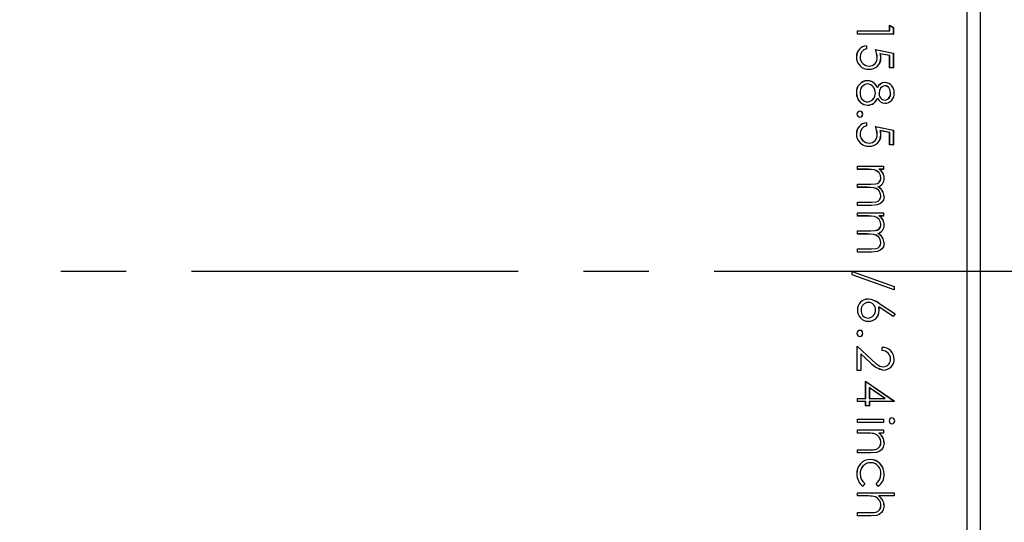
# Model space of a CAD drawing. Extents: x -808 to 363, y -281 to 328.
# Drawn here: x -516 to -421, y -1 to 48 of the extents above; entities that cross this region are included whole.
import ezdxf

# ---------------------------------------------------------------- set-up
doc = ezdxf.new("R2010")
doc.units = 0
doc.header["$LTSCALE"] = 5
doc.header["$MEASUREMENT"] = 0
doc.linetypes.add('CENTER', pattern=[10.16, 6.35, -1.27, 1.27, -1.27])
doc.layers.get('0').update_dxf_attribs({"linetype": 'CONTINUOUS'})
doc.layers.add('L6', color=1, linetype='CENTER')

msp = doc.modelspace()

# ---------------------------------------------------------------- linework, layer by layer
at = {"color": 7, "linetype": 'CONTINUOUS'}
for p, q in [((-424.396, 117.536), (-424.396, -70.664)), ((-423.096, 117.536), (-423.096, -70.664)), ((-431.901, 47.338), (-431.905, 47.344)), ((-431.905, 46.805), (-431.905, 47.344)), ((-431.905, 47.344), (-431.546, 47.138)), ((-431.901, 46.802), (-431.901, 47.338)), ((-431.901, 47.338), (-431.549, 47.136)), ((-431.549, 47.136), (-431.546, 47.138)), ((-431.549, 47.136), (-431.549, 46.495)), ((-431.546, 47.138), (-431.546, 46.491)), ((-435.042, 46.802), (-435.046, 46.805)), ((-435.046, 46.491), (-435.046, 46.805)), ((-435.046, 46.805), (-431.905, 46.805)), ((-435.042, 46.495), (-435.046, 46.491)), ((-431.546, 46.491), (-435.046, 46.491)), ((-435.042, 46.495), (-435.042, 46.802)), ((-435.042, 46.802), (-431.901, 46.802)), ((-431.549, 46.495), (-435.042, 46.495)), ((-431.901, 46.802), (-431.905, 46.805)), ((-431.549, 46.495), (-431.546, 46.491)), ((-434.152, 45.357), (-434.152, 45.049)), ((-434.148, 45.361), (-434.148, 45.047)), ((-433.296, 45.002), (-431.546, 44.643)), ((-433.29, 44.997), (-431.549, 44.64)), ((-435.132, 44.293), (-435.135, 44.293)), ((-434.78, 44.275), (-434.776, 44.275)), ((-433.113, 44.23), (-433.116, 44.23)), ((-431.901, 44.4), (-432.83, 44.59)), ((-432.83, 44.59), (-432.825, 44.586)), ((-431.905, 44.397), (-432.825, 44.586)), ((-432.761, 44.174), (-432.757, 44.174)), ((-431.901, 44.4), (-431.905, 44.397)), ((-431.905, 43.207), (-431.905, 44.397)), ((-431.901, 43.21), (-431.901, 44.4)), ((-431.549, 44.64), (-431.546, 44.643)), ((-431.549, 44.64), (-431.549, 43.21)), ((-431.546, 44.643), (-431.546, 43.207)), ((-433.902, 43.076), (-433.902, 43.072)), ((-433.889, 43.383), (-433.889, 43.386)), ((-431.901, 43.21), (-431.905, 43.207)), ((-431.546, 43.207), (-431.905, 43.207)), ((-431.549, 43.21), (-431.901, 43.21)), ((-431.549, 43.21), (-431.546, 43.207)), ((-434.066, 41.657), (-434.065, 41.653)), ((-434.055, 41.964), (-434.055, 41.967)), ((-433.096, 41.269), (-433.096, 41.277)), ((-432.359, 41.477), (-432.359, 41.474)), ((-432.354, 41.784), (-432.354, 41.788)), ((-435.132, 40.783), (-435.135, 40.783)), ((-434.78, 40.78), (-434.776, 40.78)), ((-433.292, 40.759), (-433.296, 40.759)), ((-433.096, 40.273), (-433.096, 40.266)), ((-432.94, 40.767), (-432.937, 40.767)), ((-431.811, 40.78), (-431.815, 40.78)), ((-431.459, 40.762), (-431.456, 40.762)), ((-434.749, 39.857), (-434.751, 39.854)), ((-434.033, 39.9), (-434.033, 39.903)), ((-434.026, 39.593), (-434.026, 39.589)), ((-432.364, 39.772), (-432.364, 39.769)), ((-432.352, 40.079), (-432.352, 40.083)), ((-435.087, 38.714), (-435.091, 38.714)), ((-434.799, 39.002), (-434.799, 39.006)), ((-434.799, 38.426), (-434.799, 38.423)), ((-434.152, 37.88), (-434.152, 37.573)), ((-434.148, 37.884), (-434.148, 37.57)), ((-433.296, 37.525), (-431.546, 37.166)), ((-433.29, 37.52), (-431.549, 37.163)), ((-435.132, 36.816), (-435.135, 36.816)), ((-434.78, 36.798), (-434.776, 36.798)), ((-433.113, 36.754), (-433.116, 36.754)), ((-432.83, 37.114), (-432.825, 37.109)), ((-431.901, 36.924), (-432.83, 37.114)), ((-431.905, 36.921), (-432.825, 37.109)), ((-432.761, 36.697), (-432.757, 36.697)), ((-431.901, 36.924), (-431.905, 36.921)), ((-431.905, 35.73), (-431.905, 36.921)), ((-431.901, 35.734), (-431.901, 36.924)), ((-431.549, 37.163), (-431.546, 37.166)), ((-431.549, 37.163), (-431.549, 35.734)), ((-431.546, 37.166), (-431.546, 35.73)), ((-433.902, 35.599), (-433.902, 35.596)), ((-433.889, 35.906), (-433.889, 35.91)), ((-431.901, 35.734), (-431.905, 35.73)), ((-431.546, 35.73), (-431.905, 35.73)), ((-431.549, 35.734), (-431.901, 35.734)), ((-431.549, 35.734), (-431.546, 35.73)), ((-435.042, 33.663), (-435.046, 33.666)), ((-435.046, 33.666), (-432.488, 33.666)), ((-435.046, 33.352), (-435.046, 33.666)), ((-435.042, 33.356), (-435.042, 33.663)), ((-435.042, 33.663), (-432.491, 33.663)), ((-432.491, 33.663), (-432.488, 33.666)), ((-432.491, 33.663), (-432.491, 33.356)), ((-432.488, 33.666), (-432.488, 33.352)), ((-435.042, 33.356), (-435.046, 33.352)), ((-433.969, 33.352), (-435.046, 33.352)), ((-433.969, 33.356), (-435.042, 33.356)), ((-433.969, 33.356), (-433.969, 33.352)), ((-432.943, 33.356), (-432.932, 33.352)), ((-432.491, 33.356), (-432.943, 33.356)), ((-432.488, 33.352), (-432.932, 33.352)), ((-432.576, 32.996), (-432.573, 32.997)), ((-432.491, 33.356), (-432.488, 33.352)), ((-435.042, 31.913), (-435.046, 31.916)), ((-435.046, 31.916), (-433.745, 31.916)), ((-435.046, 31.602), (-435.046, 31.916)), ((-435.042, 31.606), (-435.046, 31.602)), ((-434.051, 31.602), (-435.046, 31.602)), ((-435.042, 31.606), (-435.042, 31.913)), ((-435.042, 31.913), (-433.745, 31.913)), ((-434.051, 31.606), (-435.042, 31.606)), ((-434.051, 31.606), (-434.051, 31.602)), ((-433.745, 31.913), (-433.745, 31.916)), ((-433.069, 31.657), (-433.061, 31.656)), ((-432.754, 32.525), (-432.757, 32.525)), ((-432.447, 32.47), (-432.443, 32.47)), ((-432.754, 30.773), (-432.757, 30.773)), ((-432.447, 30.718), (-432.443, 30.718)), ((-435.042, 30.163), (-435.046, 30.166)), ((-435.046, 30.166), (-433.659, 30.166)), ((-435.046, 29.852), (-435.046, 30.166)), ((-435.042, 29.856), (-435.046, 29.852)), ((-433.66, 29.852), (-435.046, 29.852)), ((-435.042, 29.856), (-435.042, 30.163)), ((-435.042, 30.163), (-433.659, 30.163)), ((-433.66, 29.856), (-435.042, 29.856)), ((-433.66, 29.856), (-433.66, 29.852)), ((-433.659, 30.163), (-433.659, 30.166)), ((-435.042, 29.131), (-435.046, 29.134)), ((-435.046, 28.82), (-435.046, 29.134)), ((-435.046, 29.134), (-432.488, 29.134)), ((-435.042, 28.823), (-435.046, 28.82)), ((-433.969, 28.82), (-435.046, 28.82)), ((-435.042, 28.823), (-435.042, 29.131)), ((-435.042, 29.131), (-432.491, 29.131)), ((-433.969, 28.823), (-435.042, 28.823)), ((-433.969, 28.823), (-433.969, 28.82)), ((-432.943, 28.823), (-432.932, 28.82)), ((-432.491, 28.823), (-432.943, 28.823)), ((-432.488, 28.82), (-432.932, 28.82)), ((-432.491, 29.131), (-432.488, 29.134)), ((-432.491, 29.131), (-432.491, 28.823)), ((-432.491, 28.823), (-432.488, 28.82)), ((-432.488, 29.134), (-432.488, 28.82)), ((-432.754, 27.993), (-432.757, 27.993)), ((-432.576, 28.463), (-432.573, 28.465)), ((-432.447, 27.938), (-432.443, 27.938)), ((-435.042, 27.381), (-435.046, 27.384)), ((-435.046, 27.07), (-435.046, 27.384)), ((-435.046, 27.384), (-433.745, 27.384)), ((-435.042, 27.073), (-435.046, 27.07)), ((-434.051, 27.07), (-435.046, 27.07)), ((-435.042, 27.073), (-435.042, 27.381)), ((-435.042, 27.381), (-433.745, 27.381)), ((-434.051, 27.073), (-435.042, 27.073)), ((-434.051, 27.073), (-434.051, 27.07)), ((-433.745, 27.381), (-433.745, 27.384)), ((-433.069, 27.125), (-433.061, 27.124)), ((-432.754, 26.241), (-432.757, 26.241)), ((-432.447, 26.186), (-432.443, 26.186)), ((-435.042, 25.631), (-435.046, 25.634)), ((-435.046, 25.32), (-435.046, 25.634)), ((-435.046, 25.634), (-433.659, 25.634)), ((-435.042, 25.323), (-435.046, 25.32)), ((-433.66, 25.32), (-435.046, 25.32)), ((-435.042, 25.323), (-435.042, 25.631)), ((-435.042, 25.631), (-433.659, 25.631)), ((-433.66, 25.323), (-435.042, 25.323)), ((-433.66, 25.323), (-433.66, 25.32)), ((-433.659, 25.631), (-433.659, 25.634)), ((-435.536, 23.43), (-435.539, 23.435)), ((-435.539, 23.435), (-431.456, 21.971)), ((-435.539, 23.104), (-435.539, 23.435)), ((-435.536, 23.107), (-435.539, 23.104)), ((-431.456, 21.64), (-435.539, 23.104)), ((-435.536, 23.43), (-431.459, 21.969)), ((-435.536, 23.107), (-435.536, 23.43)), ((-431.459, 21.645), (-435.536, 23.107)), ((-431.459, 21.969), (-431.456, 21.971)), ((-431.459, 21.969), (-431.459, 21.645)), ((-431.459, 21.645), (-431.456, 21.64)), ((-431.456, 21.971), (-431.456, 21.64)), ((-433.985, 20.436), (-433.985, 20.432)), ((-433.973, 20.743), (-433.973, 20.746)), ((-432.958, 20.352), (-432.956, 20.355)), ((-432.958, 20.352), (-431.364, 19.309)), ((-432.956, 20.355), (-431.359, 19.31)), ((-435.035, 19.686), (-435.038, 19.686)), ((-434.683, 19.669), (-434.679, 19.669)), ((-433.285, 19.697), (-433.288, 19.697)), ((-432.968, 20), (-432.963, 19.993)), ((-431.55, 19.073), (-432.968, 20)), ((-431.549, 19.068), (-432.963, 19.993)), ((-432.933, 19.631), (-432.929, 19.631)), ((-431.364, 19.309), (-431.55, 19.073)), ((-431.359, 19.31), (-431.549, 19.068)), ((-431.364, 19.309), (-431.359, 19.31)), ((-433.985, 18.903), (-433.985, 18.906)), ((-433.966, 18.596), (-433.966, 18.592)), ((-431.55, 19.073), (-431.549, 19.068)), ((-435.087, 17.418), (-435.091, 17.418)), ((-434.799, 17.706), (-434.799, 17.71)), ((-434.799, 17.13), (-434.799, 17.127)), ((-435.053, 16.188), (-433.604, 14.831)), ((-435.053, 13.81), (-435.053, 16.188)), ((-435.049, 16.18), (-435.053, 16.188)), ((-435.049, 16.18), (-433.606, 14.828)), ((-435.049, 13.813), (-435.049, 16.18)), ((-434.697, 15.446), (-434.694, 15.438)), ((-434.697, 15.446), (-434.697, 13.813)), ((-433.757, 14.565), (-434.697, 15.446)), ((-434.694, 15.438), (-434.694, 13.81)), ((-433.759, 14.563), (-434.694, 15.438)), ((-432.63, 15.739), (-432.63, 16.053)), ((-432.626, 15.742), (-432.626, 16.05)), ((-433.757, 14.565), (-433.759, 14.563)), ((-433.606, 14.828), (-433.604, 14.831)), ((-431.818, 14.928), (-431.822, 14.928)), ((-431.466, 14.912), (-431.463, 14.912)), ((-435.049, 13.813), (-435.053, 13.81)), ((-434.694, 13.81), (-435.053, 13.81)), ((-434.697, 13.813), (-435.049, 13.813)), ((-434.697, 13.813), (-434.694, 13.81)), ((-432.531, 14.165), (-432.531, 14.169)), ((-432.503, 13.858), (-432.503, 13.855)), ((-434.234, 12.755), (-434.238, 12.761)), ((-434.238, 12.761), (-431.456, 10.851)), ((-434.238, 11.101), (-434.238, 12.761)), ((-434.234, 11.098), (-434.234, 12.755)), ((-434.234, 12.755), (-431.459, 10.849)), ((-432.348, 11.098), (-433.882, 12.151)), ((-433.882, 12.151), (-433.882, 11.098)), ((-433.882, 12.151), (-433.879, 12.144)), ((-432.359, 11.101), (-433.879, 12.144)), ((-433.879, 12.144), (-433.879, 11.101)), ((-435.042, 11.098), (-435.046, 11.101)), ((-435.046, 11.101), (-434.238, 11.101)), ((-435.046, 10.787), (-435.046, 11.101)), ((-435.042, 10.791), (-435.046, 10.787)), ((-434.238, 10.787), (-435.046, 10.787)), ((-435.042, 10.791), (-435.042, 11.098)), ((-435.042, 11.098), (-434.234, 11.098)), ((-434.234, 10.791), (-435.042, 10.791)), ((-434.234, 11.098), (-434.238, 11.101)), ((-434.234, 10.791), (-434.238, 10.787)), ((-434.238, 10.383), (-434.238, 10.787)), ((-434.234, 10.387), (-434.234, 10.791)), ((-433.882, 11.098), (-433.879, 11.101)), ((-433.882, 11.098), (-432.348, 11.098)), ((-431.459, 10.791), (-433.882, 10.791)), ((-433.882, 10.791), (-433.882, 10.387)), ((-433.882, 10.791), (-433.879, 10.787)), ((-433.879, 11.101), (-432.359, 11.101)), ((-433.879, 10.787), (-433.879, 10.383)), ((-431.456, 10.787), (-433.879, 10.787)), ((-432.348, 11.098), (-432.359, 11.101)), ((-431.459, 10.849), (-431.456, 10.851)), ((-431.459, 10.849), (-431.459, 10.791)), ((-431.459, 10.791), (-431.456, 10.787)), ((-431.456, 10.851), (-431.456, 10.787)), ((-434.234, 10.387), (-434.238, 10.383)), ((-433.879, 10.383), (-434.238, 10.383)), ((-433.882, 10.387), (-434.234, 10.387)), ((-433.882, 10.387), (-433.879, 10.383)), ((-435.042, 9.073), (-435.046, 9.076)), ((-435.046, 8.762), (-435.046, 9.076)), ((-435.046, 9.076), (-432.488, 9.076)), ((-435.042, 8.766), (-435.046, 8.762)), ((-432.488, 8.762), (-435.046, 8.762)), ((-435.042, 8.766), (-435.042, 9.073)), ((-435.042, 9.073), (-432.491, 9.073)), ((-432.491, 8.766), (-435.042, 8.766)), ((-432.491, 9.073), (-432.488, 9.076)), ((-432.491, 9.073), (-432.491, 8.766)), ((-432.491, 8.766), (-432.488, 8.762)), ((-432.488, 9.076), (-432.488, 8.762)), ((-431.682, 9.208), (-431.682, 9.211)), ((-431.682, 8.631), (-431.682, 8.628)), ((-431.415, 8.921), (-431.411, 8.921)), ((-435.042, 8.041), (-435.046, 8.044)), ((-435.046, 7.73), (-435.046, 8.044)), ((-435.046, 8.044), (-432.488, 8.044)), ((-435.042, 7.734), (-435.046, 7.73)), ((-434.121, 7.73), (-435.046, 7.73)), ((-435.042, 7.734), (-435.042, 8.041)), ((-435.042, 8.041), (-432.491, 8.041)), ((-434.121, 7.734), (-435.042, 7.734)), ((-434.121, 7.734), (-434.121, 7.73)), ((-433.434, 7.685), (-433.434, 7.682)), ((-432.959, 7.734), (-432.949, 7.73)), ((-432.491, 7.734), (-432.959, 7.734)), ((-432.488, 7.73), (-432.949, 7.73)), ((-432.491, 8.041), (-432.488, 8.044)), ((-432.491, 8.041), (-432.491, 7.734)), ((-432.491, 7.734), (-432.488, 7.73)), ((-432.488, 8.044), (-432.488, 7.73)), ((-432.754, 6.812), (-432.757, 6.812)), ((-432.447, 6.757), (-432.443, 6.757)), ((-435.042, 6.111), (-435.046, 6.115)), ((-435.046, 6.115), (-433.843, 6.115)), ((-435.046, 5.801), (-435.046, 6.115)), ((-435.042, 5.804), (-435.046, 5.801)), ((-433.739, 5.801), (-435.046, 5.801)), ((-435.042, 6.111), (-433.843, 6.111)), ((-435.042, 5.804), (-435.042, 6.111)), ((-433.739, 5.804), (-435.042, 5.804)), ((-433.843, 6.111), (-433.843, 6.115)), ((-433.739, 5.804), (-433.739, 5.801)), ((-433.26, 6.149), (-433.261, 6.152)), ((-433.788, 5.169), (-433.788, 5.173)), ((-433.76, 4.862), (-433.76, 4.858)), ((-435.087, 3.767), (-435.091, 3.767)), ((-434.78, 3.762), (-434.776, 3.762)), ((-432.754, 3.764), (-432.757, 3.764)), ((-432.447, 3.741), (-432.443, 3.741)), ((-435.042, 1.938), (-435.046, 1.942)), ((-435.046, 1.942), (-431.456, 1.942)), ((-435.046, 1.628), (-435.046, 1.942)), ((-435.042, 1.631), (-435.042, 1.938)), ((-435.042, 1.938), (-431.459, 1.938)), ((-434.332, 2.832), (-434.501, 2.575)), ((-434.328, 2.833), (-434.5, 2.57)), ((-434.332, 2.832), (-434.328, 2.833)), ((-433.201, 2.832), (-433.206, 2.833)), ((-433.043, 2.57), (-433.206, 2.833)), ((-433.041, 2.575), (-433.201, 2.832)), ((-431.459, 1.938), (-431.456, 1.942)), ((-431.459, 1.938), (-431.459, 1.631)), ((-431.456, 1.942), (-431.456, 1.628)), ((-435.042, 1.631), (-435.046, 1.628)), ((-434.121, 1.628), (-435.046, 1.628)), ((-434.121, 1.631), (-435.042, 1.631)), ((-434.121, 1.631), (-434.121, 1.628)), ((-433.434, 1.583), (-433.434, 1.579)), ((-432.981, 1.631), (-432.971, 1.628)), ((-431.459, 1.631), (-432.981, 1.631)), ((-431.456, 1.628), (-432.971, 1.628)), ((-431.459, 1.631), (-431.456, 1.628)), ((-435.042, 0.009), (-435.046, 0.012)), ((-435.046, 0.012), (-433.843, 0.012)), ((-435.046, -0.302), (-435.046, 0.012)), ((-435.042, 0.009), (-433.843, 0.009)), ((-435.042, -0.298), (-435.042, 0.009)), ((-433.843, 0.009), (-433.843, 0.012)), ((-433.26, 0.045), (-433.261, 0.049)), ((-432.754, 0.71), (-432.757, 0.71)), ((-432.447, 0.655), (-432.443, 0.655)), ((-435.042, -0.298), (-435.046, -0.302)), ((-433.739, -0.302), (-435.046, -0.302)), ((-433.739, -0.298), (-435.042, -0.298)), ((-433.739, -0.298), (-433.739, -0.302))]:
    msp.add_line(p, q, dxfattribs=at)
at = {"color": 7, "linetype": 'CONTINUOUS', "flags": 128}
for points in [[(-434.152, 45.357), (-434.15, 45.359), (-434.148, 45.361)], [(-434.152, 45.049), (-434.15, 45.048), (-434.148, 45.047)], [(-433.29, 44.997), (-433.293, 44.999), (-433.296, 45.002)], [(-431.811, 40.78), (-431.875, 41.117), (-431.993, 41.303), (-432.132, 41.417), (-432.271, 41.469), (-432.359, 41.477)], [(-431.815, 40.78), (-431.878, 41.115), (-431.996, 41.301), (-432.133, 41.414), (-432.271, 41.466), (-432.359, 41.474)], [(-434.511, 38.714), (-434.509, 38.714), (-434.507, 38.714)], [(-434.152, 37.88), (-434.15, 37.882), (-434.148, 37.884)], [(-434.152, 37.573), (-434.15, 37.571), (-434.148, 37.57)], [(-433.29, 37.52), (-433.293, 37.523), (-433.296, 37.525)], [(-432.754, 32.525), (-432.793, 32.763), (-432.93, 33.012), (-433.135, 33.194), (-433.392, 33.301), (-433.969, 33.356)], [(-432.757, 32.525), (-432.797, 32.763), (-432.933, 33.01), (-433.137, 33.192), (-433.393, 33.298), (-433.969, 33.352)], [(-432.754, 30.773), (-432.812, 31.067), (-432.97, 31.311), (-433.191, 31.477), (-433.451, 31.563), (-434.051, 31.606)], [(-432.757, 30.773), (-432.815, 31.066), (-432.972, 31.308), (-433.192, 31.474), (-433.451, 31.559), (-434.051, 31.602)], [(-433.745, 31.913), (-433.265, 31.938), (-433.072, 31.99), (-432.908, 32.108), (-432.808, 32.256), (-432.76, 32.434), (-432.754, 32.525)], [(-433.745, 31.916), (-433.265, 31.942), (-433.074, 31.993), (-432.911, 32.11), (-432.811, 32.258), (-432.763, 32.434), (-432.757, 32.525)], [(-432.447, 30.718), (-432.515, 30.369), (-432.658, 30.151), (-432.864, 29.993), (-433.113, 29.903), (-433.66, 29.856)], [(-432.443, 30.718), (-432.512, 30.368), (-432.656, 30.149), (-432.863, 29.989), (-433.113, 29.9), (-433.66, 29.852)], [(-433.659, 30.163), (-433.179, 30.198), (-433.011, 30.264), (-432.877, 30.386), (-432.792, 30.539), (-432.756, 30.725), (-432.754, 30.773)], [(-433.659, 30.166), (-433.179, 30.202), (-433.012, 30.268), (-432.879, 30.389), (-432.795, 30.541), (-432.759, 30.726), (-432.757, 30.773)], [(-432.754, 27.993), (-432.793, 28.231), (-432.93, 28.48), (-433.135, 28.662), (-433.392, 28.769), (-433.969, 28.823)], [(-432.757, 27.993), (-432.797, 28.231), (-432.933, 28.478), (-433.137, 28.66), (-433.393, 28.766), (-433.969, 28.82)], [(-433.745, 27.381), (-433.265, 27.406), (-433.072, 27.458), (-432.908, 27.576), (-432.808, 27.724), (-432.76, 27.902), (-432.754, 27.993)], [(-433.745, 27.384), (-433.265, 27.409), (-433.074, 27.461), (-432.911, 27.578), (-432.811, 27.726), (-432.763, 27.902), (-432.757, 27.993)], [(-432.754, 26.241), (-432.812, 26.535), (-432.97, 26.779), (-433.191, 26.945), (-433.451, 27.031), (-434.051, 27.073)], [(-432.757, 26.241), (-432.815, 26.534), (-432.972, 26.776), (-433.192, 26.942), (-433.451, 27.027), (-434.051, 27.07)], [(-432.447, 26.186), (-432.515, 25.837), (-432.658, 25.619), (-432.864, 25.461), (-433.113, 25.371), (-433.66, 25.323)], [(-432.443, 26.186), (-432.512, 25.835), (-432.656, 25.617), (-432.863, 25.457), (-433.113, 25.368), (-433.66, 25.32)], [(-433.659, 25.631), (-433.179, 25.666), (-433.011, 25.732), (-432.877, 25.854), (-432.792, 26.006), (-432.756, 26.193), (-432.754, 26.241)], [(-433.659, 25.634), (-433.179, 25.67), (-433.012, 25.736), (-432.879, 25.857), (-432.795, 26.008), (-432.759, 26.194), (-432.757, 26.241)], [(-434.511, 17.418), (-434.509, 17.418), (-434.507, 17.418)], [(-432.626, 16.05), (-432.628, 16.051), (-432.63, 16.053)], [(-432.626, 15.742), (-432.628, 15.741), (-432.63, 15.739)], [(-433.606, 14.828), (-433.253, 14.503), (-432.854, 14.231), (-432.531, 14.165)], [(-433.604, 14.831), (-433.25, 14.506), (-432.851, 14.234), (-432.531, 14.169)], [(-431.946, 8.921), (-431.948, 8.921), (-431.95, 8.921)], [(-432.447, 6.757), (-432.525, 6.366), (-432.687, 6.118), (-432.922, 5.938), (-433.195, 5.847), (-433.739, 5.804)], [(-432.443, 6.757), (-432.521, 6.364), (-432.684, 6.115), (-432.921, 5.935), (-433.195, 5.843), (-433.739, 5.801)], [(-434.501, 2.575), (-434.501, 2.572), (-434.5, 2.57)], [(-433.041, 2.575), (-433.042, 2.572), (-433.043, 2.57)], [(-432.447, 0.655), (-432.525, 0.263), (-432.687, 0.015), (-432.922, -0.165), (-433.198, -0.257), (-433.739, -0.298)], [(-432.443, 0.655), (-432.521, 0.262), (-432.684, 0.013), (-432.921, -0.168), (-433.198, -0.26), (-433.739, -0.302)]]:
    msp.add_lwpolyline(points, dxfattribs=at)
at = {"color": 7, "linetype": 'CONTINUOUS'}
for centre, radius, start, end in [((-434.049, 44.279), 1.087, 95.24864, 179.24514), ((-434.05, 44.279), 1.082, 95.41471, 179.26709), ((-434.018, 44.299), 0.763, 100.1238, 181.7992), ((-434.003, 44.287), 0.774, 100.82343, 180.89879), ((-435.422, 44.1), 2.309, 3.22955, 22.97262), ((-435.412, 44.102), 2.303, 3.19715, 22.86539), ((-433.959, 44.248), 1.177, 177.79911, 272.79022), ((-433.959, 44.248), 1.173, 177.79404, 272.79803), ((-433.905, 44.258), 0.875, 178.88148, 271.07225), ((-433.905, 44.258), 0.871, 178.87764, 271.07712), ((-433.847, 44.16), 1.09, 267.08391, 0.69893), ((-433.847, 44.16), 1.086, 267.07464, 0.70084), ((-433.889, 44.162), 0.776, 270.01313, 5.05223), ((-433.889, 44.162), 0.779, 270.01555, 5.02683), ((-434.197, 44.149), 1.437, 0.9964, 17.9084), ((-434.181, 44.151), 1.424, 0.93225, 17.80273), ((-434.039, 40.868), 1.1, 90.82818, 184.41878), ((-434.039, 40.868), 1.096, 90.83091, 184.43159), ((-433.99, 40.866), 0.795, 95.45684, 186.2155), ((-433.99, 40.866), 0.791, 95.4944, 186.22792), ((-434.132, 40.818), 0.842, 356.03745, 85.46727), ((-434.132, 40.818), 0.838, 356.02356, 85.44495), ((-434.112, 40.877), 1.092, 21.46925, 87.02077), ((-434.113, 40.875), 1.091, 21.20872, 86.96561), ((-432.334, 40.966), 0.823, 91.36644, 157.77004), ((-432.325, 40.95), 0.835, 92.02222, 157.52064), ((-432.245, 40.791), 0.695, 99.4088, 182.00419), ((-432.245, 40.791), 0.692, 99.4568, 182.01393), ((-432.438, 40.809), 0.983, 357.29411, 85.11654), ((-432.438, 40.809), 0.98, 357.28999, 85.09415), ((-433.891, 40.754), 1.245, 178.6576, 226.2809), ((-433.891, 40.754), 1.241, 178.64451, 226.28136), ((-434.005, 40.681), 0.782, 172.74031, 267.95015), ((-434.005, 40.681), 0.778, 172.71213, 267.93706), ((-434.123, 40.727), 0.832, 276.26433, 2.25803), ((-434.123, 40.727), 0.828, 276.29579, 2.26246), ((-434.041, 40.589), 0.996, 270.83712, 341.52428), ((-434.04, 40.586), 0.997, 270.77977, 341.26984), ((-432.334, 40.601), 0.829, 203.28512, 267.95375), ((-432.335, 40.598), 0.83, 203.60775, 268.02992), ((-432.307, 40.713), 0.636, 175.14423, 265.93112), ((-432.307, 40.713), 0.632, 175.11304, 265.91528), ((-432.392, 40.706), 0.934, 271.70633, 3.46371), ((-432.392, 40.706), 0.937, 271.70023, 3.45122), ((-432.424, 40.694), 0.619, 276.69249, 7.98599), ((-432.424, 40.694), 0.615, 276.7335, 8.0291), ((-434.033, 40.695), 1.106, 229.49692, 270.34123), ((-434.033, 40.695), 1.103, 229.49707, 270.34252), ((-434.801, 38.717), 0.289, 89.49456, 180.50544), ((-434.8, 38.713), 0.291, 179.77878, 270.22122), ((-434.802, 38.717), 0.286, 89.46888, 180.53045), ((-434.8, 38.713), 0.287, 179.76798, 270.23393), ((-434.795, 38.718), 0.288, 359.22202, 90.77798), ((-434.795, 38.718), 0.284, 359.20166, 90.79656), ((-434.796, 38.711), 0.285, 269.43426, 0.56629), ((-434.796, 38.711), 0.289, 269.44987, 0.55013), ((-434.049, 36.802), 1.087, 95.24864, 179.24514), ((-434.05, 36.802), 1.082, 95.41471, 179.26709), ((-434.018, 36.822), 0.763, 100.1238, 181.7992), ((-434.003, 36.81), 0.774, 100.82343, 180.89879), ((-435.422, 36.624), 2.309, 3.22955, 22.97262), ((-435.412, 36.625), 2.303, 3.19715, 22.86539), ((-433.959, 36.771), 1.177, 177.79911, 272.79022), ((-433.959, 36.771), 1.173, 177.79404, 272.79803), ((-433.905, 36.781), 0.875, 178.88148, 271.07225), ((-433.905, 36.781), 0.871, 178.87764, 271.07712), ((-433.847, 36.684), 1.086, 267.07464, 0.70084), ((-433.847, 36.684), 1.09, 267.08391, 0.69893), ((-433.889, 36.686), 0.779, 270.01555, 5.02683), ((-433.889, 36.686), 0.776, 270.01313, 5.05223), ((-434.197, 36.672), 1.437, 0.9964, 17.9084), ((-434.181, 36.674), 1.424, 0.93225, 17.80273), ((-433.65, 32.267), 1.298, 34.15469, 57.00112), ((-433.568, 32.348), 1.188, 33.12097, 57.6662), ((-433.577, 32.471), 1.131, 359.97194, 27.66341), ((-433.577, 32.471), 1.134, 359.97392, 27.66791), ((-433.255, 32.444), 0.809, 283.30413, 1.82556), ((-433.488, 30.703), 1.041, 0.80349, 66.30259), ((-433.253, 32.443), 0.811, 283.73885, 1.87661), ((-433.485, 30.704), 1.042, 0.76039, 65.96506), ((-433.65, 27.734), 1.298, 34.15469, 57.00112), ((-433.568, 27.816), 1.188, 33.12097, 57.6662), ((-433.255, 27.912), 0.809, 283.30413, 1.82556), ((-433.253, 27.911), 0.811, 283.73885, 1.87661), ((-433.577, 27.939), 1.131, 359.97194, 27.66341), ((-433.577, 27.938), 1.134, 359.97392, 27.66791), ((-433.488, 26.171), 1.041, 0.80349, 66.30259), ((-433.485, 26.172), 1.042, 0.76039, 65.96506), ((-433.984, 19.692), 1.054, 89.37111, 180.32654), ((-433.984, 19.692), 1.051, 89.36905, 180.32758), ((-433.941, 19.695), 0.742, 93.38647, 181.98734), ((-433.941, 19.695), 0.738, 93.4055, 181.99472), ((-433.98, 19.739), 0.696, 356.49777, 90.43237), ((-433.98, 19.739), 0.693, 356.4812, 90.4346), ((-434.2, 18.639), 2.12, 54.06363, 83.84017), ((-434.2, 18.638), 2.117, 54.06108, 83.82718), ((-433.966, 19.665), 1.073, 178.8733, 269.97674), ((-433.966, 19.665), 1.069, 178.86916, 269.97766), ((-433.977, 19.611), 0.708, 175.28545, 269.33943), ((-433.977, 19.611), 0.705, 175.2611, 269.33868), ((-434.044, 19.66), 0.76, 274.41024, 2.73188), ((-434.044, 19.66), 0.756, 274.43725, 2.73897), ((-433.949, 19.612), 1.016, 269.02654, 1.05217), ((-433.949, 19.612), 1.02, 269.02933, 1.0481), ((-435.082, 19.615), 2.149, 0.42775, 10.3421), ((-435.074, 19.614), 2.145, 0.43596, 10.17269), ((-434.801, 17.421), 0.289, 89.49456, 180.50544), ((-434.8, 17.417), 0.291, 179.77878, 270.22122), ((-434.802, 17.421), 0.286, 89.46888, 180.53045), ((-434.8, 17.417), 0.287, 179.76798, 270.23393), ((-434.795, 17.422), 0.288, 359.22202, 90.77798), ((-434.795, 17.422), 0.284, 359.20166, 90.79656), ((-434.796, 17.415), 0.285, 269.43426, 0.56629), ((-434.796, 17.415), 0.289, 269.44987, 0.55013), ((-432.59, 14.927), 1.127, 359.2203, 92.03278), ((-432.628, 14.933), 0.807, 359.67699, 90.07487), ((-432.589, 14.927), 1.123, 359.20525, 91.88835), ((-432.628, 14.933), 0.809, 359.65273, 89.87562), ((-432.027, 16.167), 2.361, 222.80499, 258.35503), ((-432.028, 16.165), 2.356, 222.78291, 258.3495), ((-432.56, 14.907), 0.739, 272.23262, 1.64943), ((-432.56, 14.907), 0.742, 272.22007, 1.64176), ((-432.494, 14.886), 1.031, 269.46966, 1.44951), ((-432.494, 14.886), 1.028, 269.4686, 1.45416), ((-431.676, 8.937), 0.274, 91.21093, 183.39328), ((-431.664, 8.913), 0.285, 178.36641, 266.48044), ((-431.676, 8.937), 0.271, 91.20103, 183.45956), ((-431.664, 8.913), 0.282, 178.35075, 266.43241), ((-431.696, 8.927), 0.285, 358.80564, 87.1853), ((-431.696, 8.927), 0.281, 358.78567, 87.15447), ((-431.685, 8.902), 0.271, 270.72757, 3.88896), ((-431.687, 8.904), 0.276, 271.00616, 3.5523), ((-434.057, 3.75), 3.984, 81.00395, 90.92481), ((-434.057, 3.748), 3.983, 81.01302, 90.92389), ((-433.677, 6.795), 0.923, 1.06265, 74.72944), ((-433.677, 6.795), 0.92, 1.06756, 74.72714), ((-433.611, 6.769), 1.164, 359.42158, 55.97198), ((-433.609, 6.769), 1.166, 359.41501, 55.54945), ((-433.38, 6.765), 0.624, 280.99125, 4.32017), ((-433.379, 6.765), 0.628, 280.99494, 4.30594), ((-433.716, 8.703), 2.591, 267.19348, 280.11389), ((-433.716, 8.701), 2.593, 267.19259, 280.1236), ((-433.777, 3.856), 1.317, 90.47738, 183.88111), ((-433.777, 3.856), 1.313, 90.47065, 183.89897), ((-433.725, 3.807), 1.056, 91.87792, 182.44098), ((-433.725, 3.807), 1.052, 91.88112, 182.45106), ((-433.818, 3.797), 1.376, 357.6693, 88.74365), ((-433.818, 3.797), 1.373, 357.66946, 88.73416), ((-433.765, 3.847), 1.015, 355.31298, 89.68936), ((-433.765, 3.847), 1.011, 355.29041, 89.69391), ((-433.687, 3.715), 1.404, 177.89017, 234.62067), ((-433.688, 3.715), 1.4, 177.86779, 234.48503), ((-433.614, 3.751), 1.166, 179.44823, 231.96983), ((-433.612, 3.751), 1.164, 179.48211, 232.08073), ((-433.898, 3.74), 1.141, 307.33639, 1.20219), ((-433.897, 3.74), 1.144, 307.47402, 1.21257), ((-433.702, 3.647), 1.263, 301.50296, 4.27432), ((-433.702, 3.646), 1.259, 301.64268, 4.30257), ((-434.056, -2.346), 3.977, 80.9956, 90.93298), ((-434.056, -2.348), 3.976, 81.00493, 90.93198), ((-433.675, 0.693), 0.921, 1.02262, 74.81383), ((-433.675, 0.693), 0.918, 1.02732, 74.81217), ((-433.61, 0.653), 1.163, 0.09311, 57.27807), ((-433.606, 0.653), 1.163, 0.06133, 56.89897), ((-433.717, 2.665), 2.655, 267.28157, 279.88829), ((-433.716, 2.662), 2.656, 267.27861, 279.90125), ((-433.37, 0.654), 0.615, 280.21132, 5.2174), ((-433.37, 0.654), 0.618, 280.23289, 5.18773)]:
    msp.add_arc(centre, radius, start, end, dxfattribs=at)
at = {"layer": 'L6'}
msp.add_line((-417.223, 23.436), (-807.672, 23.436), dxfattribs=at)

doc.saveas('drawing.dxf')
